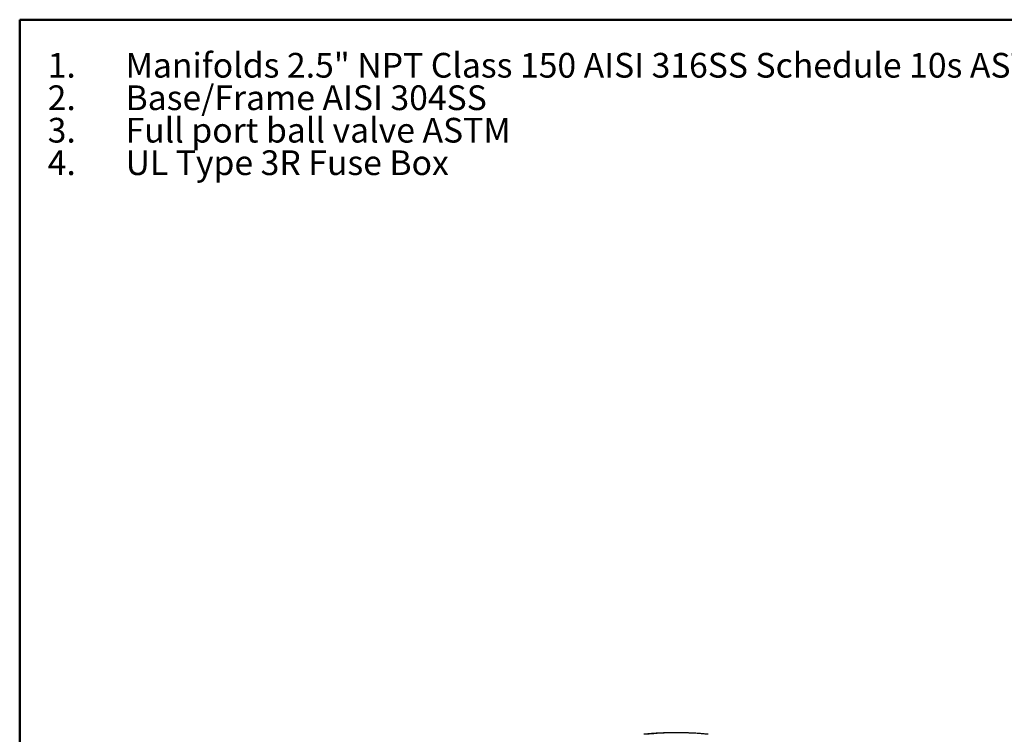
# Model space of a CAD drawing. Units: inches. Extents: x 0.4 to 10.6, y 0.4 to 8.1.
# Drawn here: x 0.4 to 5.4, y 4.5 to 8.1 of the extents above; entities that cross this region are included whole.
import ezdxf

# ---------------------------------------------------------------- set-up
doc = ezdxf.new("R2010")
doc.units = ezdxf.units.IN
doc.header["$MEASUREMENT"] = 0
doc.styles.add('SLDTEXTSTYLE0', font='TXT', dxfattribs={"width": 0.75})
doc.styles.add('SLDTEXTSTYLE3', font='TXT', dxfattribs={"width": 0.697368})

# ---------------------------------------------------------------- blocks, each defined once
blk = doc.blocks.new('SW_NOTE_0')
at = {"color": 0, "linetype": 'Continuous', "lineweight": 0, "char_height": 0.125, "attachment_point": 1}
for s, insert, style in [('1.', (-0.3937, 0.1611), 'SLDTEXTSTYLE0'), ('Manifolds 2.5" NPT Class 150 AISI 316SS Schedule 10s ASTM A312 or', (0, 0.1611), 'SLDTEXTSTYLE0'), ('Base/Frame AISI 304SS', (0, -0.0032), 'SLDTEXTSTYLE0'), ('2.', (-0.3937, -0.0032), 'SLDTEXTSTYLE0'), ('3.', (-0.3937, -0.1676), 'SLDTEXTSTYLE0'), ('Full port ball valve ASTM', (0, -0.1676), 'SLDTEXTSTYLE0'), ('4.', (-0.3937, -0.332), 'SLDTEXTSTYLE0'), ('UL Type 3R Fuse Box', (0, -0.332), 'SLDTEXTSTYLE3')]:
    blk.add_mtext(s, dxfattribs=dict(at, insert=insert, style=style))

msp = doc.modelspace()

# ---------------------------------------------------------------- linework, layer by layer
at = {"color": 7, "linetype": 'Continuous', "lineweight": 50}
for p, q in [((0.3937, 0.3937), (0.3937, 8.1063)), ((0.3937, 8.1063), (10.6063, 8.1063))]:
    msp.add_line(p, q, dxfattribs=at)
at = {"color": 7, "linetype": 'Continuous', "lineweight": 25}
for p, q in [((3.7127, 4.497), (3.7066, 4.497)), ((3.7268, 4.497), (3.7127, 4.497))]:
    msp.add_line(p, q, dxfattribs=at)
for points, knots in [([(3.6984, 4.4971), (3.6946, 4.4971), (3.6875, 4.4971), (3.6772, 4.497), (3.6685, 4.4969), (3.6613, 4.4967), (3.6556, 4.4965), (3.6509, 4.4964), (3.6462, 4.4963), (3.6396, 4.496), (3.6306, 4.4956), (3.6187, 4.4951), (3.6045, 4.4942), (3.588, 4.4931), (3.5694, 4.4916), (3.5563, 4.4904), (3.5494, 4.4897)], [0, 0, 0, 0, 0.077495, 0.145616, 0.20402, 0.252243, 0.289876, 0.31709, 0.346453, 0.384361, 0.448234, 0.527406, 0.621986, 0.732124, 0.858034, 1, 1, 1, 1]), ([(3.6985, 4.4971), (3.6982, 4.4971), (3.6975, 4.4971), (3.6972, 4.4971), (3.6973, 4.4971), (3.6973, 4.4971)], [0, 0, 0, 0, 0.496837, 0.984191, 1, 1, 1, 1]), ([(3.7268, 4.4971), (3.7261, 4.4971), (3.7246, 4.4971), (3.7212, 4.4971), (3.7171, 4.4971), (3.7125, 4.4971), (3.7077, 4.4971), (3.7032, 4.4971), (3.6995, 4.4971), (3.6982, 4.4971), (3.6976, 4.4971)], [0, 0, 0, 0, 0.107917, 0.220907, 0.338885, 0.461758, 0.589423, 0.721766, 0.858669, 1, 1, 1, 1]), ([(3.7278, 4.4971), (3.7273, 4.4971), (3.7264, 4.4971), (3.7238, 4.4971), (3.7203, 4.4971), (3.7159, 4.4971), (3.7111, 4.4971), (3.7062, 4.4971), (3.7016, 4.4971), (3.6996, 4.4971), (3.6985, 4.4971)], [0, 0, 0, 0, 0.105441, 0.216533, 0.333257, 0.455583, 0.583473, 0.716878, 0.855743, 1, 1, 1, 1]), ([(3.7281, 4.4971), (3.7281, 4.4971), (3.7282, 4.4971), (3.7279, 4.4971), (3.7272, 4.4971), (3.7268, 4.4971)], [0, 0, 0, 0, 0.015809, 0.503163, 1, 1, 1, 1]), ([(3.876, 4.4897), (3.8691, 4.4904), (3.856, 4.4916), (3.8373, 4.4931), (3.8209, 4.4942), (3.8067, 4.4951), (3.7948, 4.4956), (3.7858, 4.496), (3.7792, 4.4963), (3.7745, 4.4964), (3.7697, 4.4965), (3.7641, 4.4967), (3.7569, 4.4969), (3.7481, 4.497), (3.7379, 4.4971), (3.7308, 4.4971), (3.727, 4.4971)], [0, 0, 0, 0, 0.141966, 0.267876, 0.378014, 0.472594, 0.551766, 0.615639, 0.653547, 0.68291, 0.710124, 0.747757, 0.79598, 0.854384, 0.922505, 1, 1, 1, 1])]:
    msp.add_open_spline(points, degree=3, knots=knots, dxfattribs=at)
at = {"color": 8, "linetype": 'Continuous', "lineweight": 25}
msp.add_open_spline([(3.6985, 4.497), (3.6899, 4.497), (3.6678, 4.497), (3.6352, 4.4955), (3.6008, 4.4931), (3.5798, 4.4908), (3.5693, 4.4897)], degree=3, knots=[0, 0, 0, 0, 0.201111, 0.511653, 0.755757, 1, 1, 1, 1], dxfattribs=at)

# ---------------------------------------------------------------- block references
at = {"color": 7, "linetype": 'Continuous', "lineweight": 0}
msp.add_blockref('SW_NOTE_0', (0.929, 7.777), dxfattribs=at)

doc.saveas('drawing.dxf')
